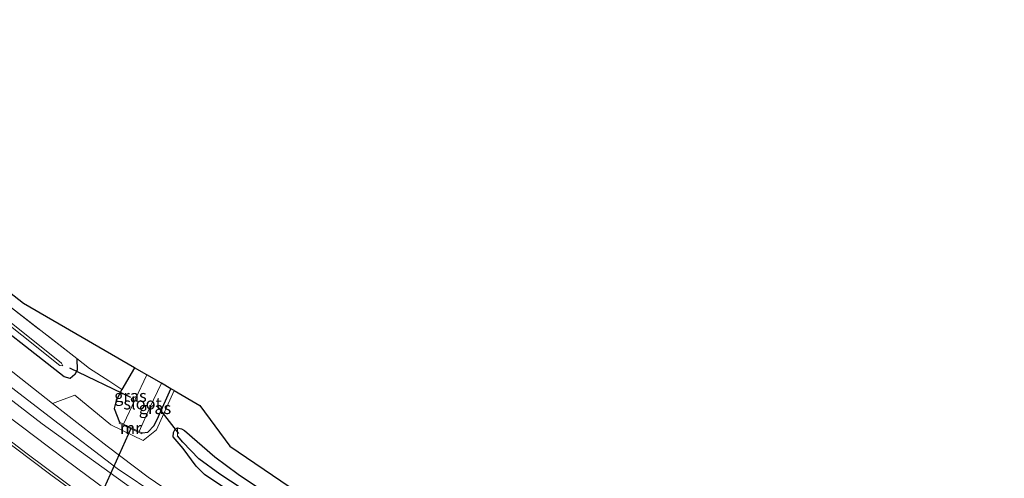
# Model space of a CAD drawing. Units: metres. Extents: x 210000 to 212838, y 377369 to 378816.
# Drawn here: x 211760 to 211965, y 378030 to 378126 of the extents above; entities that cross this region are included whole.
import ezdxf
from ezdxf.enums import TextEntityAlignment as Align

# ---------------------------------------------------------------- set-up
doc = ezdxf.new("R2010")
doc.units = ezdxf.units.M
doc.linetypes.add('IE-TERREINAFSCHEIDING', pattern=[10, 8, -2])
for name, color, linetype, lineweight in [('B-ME-GW-INSTEEKWATERGANG-L-B1', 10, 'Continuous', 25), ('B-ME-GW-KRUINLIJN-L-B1', 93, 'Continuous', 18), ('B-ME-GW-TEENLIJN-L-B1', 93, 'Continuous', 18), ('B-ME-GW-WATERGANG-GREPPEL-L-B1', 10, 'Continuous', 25), ('B-ME-IE-GRASLAND-GV-B6', 93, 'Continuous', 18), ('B-ME-IE-GRONDWERKLIJN-GROND_INGERICHT-GV-B6', 253, 'Continuous', 18), ('B-ME-IE-GRONDWERKLIJN-GROND_NIETINGERICHT-GV-B6', 253, 'Continuous', 18), ('B-ME-IE-HULPGEOMETRIE-L-B1', 53, 'Continuous', 18), ('B-ME-IE-TERREINAFSCHEIDING-DOORGANG-L-B1', 8, 'IE-TERREINAFSCHEIDING-KUNSTMATIG-OPEN', 18), ('B-ME-IE-TERREINAFSCHEIDING-RASTERHEKWERK-L-B1', 8, 'IE-TERREINAFSCHEIDING', 18), ('B-ME-KG-KADASTRAAL-OPNAMEDTMGRENS-L-B1', 10, 'Continuous', 25), ('B-ME-KW-DUIKER-L-B1', 10, 'Continuous', 25), ('B-ME-MW-MUUR-GV-B6', 8, 'IE-TERREINAFSCHEIDING-KUNSTMATIG', 18), ('B-ME-OG-WATER-GV-B6', 153, 'Continuous', 18), ('B-ME-VH-VERH_SOORT-BITUMEN-GV-B6', 8, 'IE-TERREINAFSCHEIDING-NATUURLIJK-HOUTWAL', 18), ('B-ME-VW-MARKERING-STREEP-015-L-B1', 7, 'Continuous', 18)]:
    doc.layers.add(name, color=color, linetype=linetype, lineweight=lineweight)
doc.styles.add('NLCS-ISO', font='NLCS-ISO.TTF')
doc.linetypes.add('IE-TERREINAFSCHEIDING-KUNSTMATIG', pattern='A,4,[82,NLCS.SHX,S=0.75,R=90,X=0,Y=0],4,-2', length=10)
doc.linetypes.add('IE-TERREINAFSCHEIDING-KUNSTMATIG-OPEN', pattern='A,7,-1.5,[67,NLCS.SHX,S=0.75,R=0,X=0,Y=0],-1.5', length=10)
doc.linetypes.add('IE-TERREINAFSCHEIDING-NATUURLIJK-HOUTWAL', pattern='A,7,-1.5,[67,NLCS.SHX,S=0.75,R=45,X=0,Y=0],-1.5,7,-1.5,[70,NLCS.SHX,S=0.75,R=0,X=0,Y=0],-1.5', length=20)

msp = doc.modelspace()

# ---------------------------------------------------------------- linework, layer by layer
at = {"layer": 'B-ME-GW-INSTEEKWATERGANG-L-B1'}
for points in [[(211771.61, 378055.03, 20.25), (211771.66, 378052.61, 20.34), (211771.2, 378051.7, 20.34), (211770.23, 378050.86, 20.34), (211768.97, 378051.2, 20.34), (211749.31, 378066.6, 20.36), (211732.25, 378080.61, 20.19), (211714.66, 378095.03, 20.17), (211696.65, 378109.59, 20.15), (211682.72, 378120.6, 20.04)], [(211783.62, 378053.1, 20.14), (211780.97, 378048.56, 20.34), (211779.8, 378046.27, 20.56), (211779.36, 378044.6, 20.58), (211780.51, 378041.75, 20.68)], [(211785.23, 378039.55, 20.68), (211786.36, 378039.72, 20.51), (211787.68, 378041.1, 20.32), (211788.64, 378042.92, 20.19), (211791.17, 378048.72, 19.74)], [(211810.48, 378022.6, 20.51), (211798.15, 378030.86, 20.6), (211796.47, 378032.63, 20.6), (211793.77, 378036.26, 20.56), (211791.69, 378038.73, 20.34), (211791.72, 378039.65, 20.3), (211792.08, 378040.32, 20.23), (211792.55, 378040.57, 20.17), (211793.37, 378040.36, 20.15), (211794, 378040.02, 20.15), (211800.35, 378034.56, 20.17), (211805.18, 378030.93, 20.28), (211813.45, 378025.41, 20.41)]]:
    msp.add_polyline3d(points, dxfattribs=at)
at = {"layer": 'B-ME-GW-KRUINLIJN-L-B1'}
msp.add_polyline3d([(211993.89, 377913.52, 23.63), (211960.31, 377929.82, 23.33), (211934.35, 377942.45, 23.09), (211914.68, 377951.74, 23.14), (211897.38, 377960.66, 22.49), (211874.75, 377972.11, 22.25), (211856.13, 377982.36, 22.43), (211840.99, 377991.73, 22.08), (211826.65, 378000.57, 21.95), (211812.65, 378009.79, 21.93), (211801.11, 378017.58, 21.89), (211788.65, 378026.28, 21.83), (211780.01, 378032.11, 21.76), (211766.73, 378042.24, 21.78), (211751, 378054.33, 21.93), (211727.96, 378073.38, 22.25), (211704.7, 378091.9, 22.88), (211679.09, 378111.93, 23.52)], dxfattribs=at)
at = {"layer": 'B-ME-GW-TEENLIJN-L-B1'}
msp.add_polyline3d([(211766.52, 378045.68, 20.71), (211751.65, 378057.39, 20.53), (211741.06, 378066.61, 20.3), (211729.32, 378076.83, 20.28), (211717.14, 378087.23, 20.41), (211704.86, 378096.82, 20.28), (211694.11, 378106.16, 20.34), (211680.91, 378118.31, 20.34)], dxfattribs=at)
at = {"layer": 'B-ME-GW-WATERGANG-GREPPEL-L-B1'}
msp.add_polyline3d([(211847.37, 378001.24, 19.61), (211836.45, 378008.4, 19.57), (211824.96, 378015.77, 19.52), (211812.7, 378023.55, 19.57), (211801.37, 378030.94, 19.57), (211796.97, 378034.16, 19.61), (211793.68, 378037.58, 19.63), (211792.59, 378038.9, 19.63)], dxfattribs=at)
at = {"layer": 'B-ME-IE-GRASLAND-GV-B6'}
for points in [[(211965.89, 377923.79, 23.86), (211944.66, 377934.1, 23.69), (211921.73, 377945.23, 23.47), (211879.88, 377966.32, 23.09), (211857.02, 377979.54, 22.8), (211857.03, 377979.54, 22.8), (211835.1, 377992.98, 22.52), (211832.67, 377994.52, 22.31), (211811.57, 378008.33, 22.23), (211792.68, 378021.01, 22.05), (211764.41, 378041.4, 22.01), (211744.52, 378056.79, 22.16), (211724.02, 378073.47, 22.51), (211701.6, 378091.9, 23.13), (211689.88, 378101.31, 23.5), (211677.82, 378110.42, 23.85), (211679.09, 378111.93, 23.52)], [(211993.89, 377913.52, 23.63), (211960.31, 377929.82, 23.33), (211934.35, 377942.45, 23.09), (211914.68, 377951.74, 23.14), (211897.38, 377960.66, 22.49), (211874.75, 377972.11, 22.25), (211856.13, 377982.36, 22.43), (211840.99, 377991.73, 22.08), (211826.65, 378000.57, 21.95), (211812.65, 378009.79, 21.93), (211801.11, 378017.58, 21.89), (211788.65, 378026.28, 21.83), (211780.01, 378032.11, 21.76), (211766.73, 378042.24, 21.78), (211751, 378054.33, 21.93), (211727.96, 378073.38, 22.25), (211704.7, 378091.9, 22.88), (211679.09, 378111.93, 23.52)], [(211679.09, 378111.93, 23.52), (211704.7, 378091.9, 22.88), (211727.96, 378073.38, 22.25), (211751, 378054.33, 21.93), (211766.73, 378042.24, 21.78), (211780.01, 378032.11, 21.76), (211788.65, 378026.28, 21.83), (211801.11, 378017.58, 21.89), (211812.65, 378009.79, 21.93), (211826.65, 378000.57, 21.95), (211840.99, 377991.73, 22.08), (211856.13, 377982.36, 22.43), (211874.75, 377972.11, 22.25), (211897.38, 377960.66, 22.49), (211914.68, 377951.74, 23.14), (211934.35, 377942.45, 23.09), (211960.31, 377929.82, 23.33), (211993.89, 377913.52, 23.63)], [(211744.66, 378072.25, 19.37), (211768.05, 378053.59, 19.24), (211768.67, 378053.5, 19.24), (211768.42, 378054.06, 19.24), (211745.03, 378072.71, 19.37)], [(211748.8, 378072.73, 20.23), (211771.61, 378055.03, 20.25), (211771.66, 378052.61, 20.34), (211771.2, 378051.7, 20.34), (211770.23, 378050.86, 20.34), (211768.97, 378051.2, 20.34), (211749.31, 378066.6, 20.36)], [(211749.31, 378066.6, 20.36), (211768.97, 378051.2, 20.34), (211770.23, 378050.86, 20.34), (211771.2, 378051.7, 20.34), (211771.66, 378052.61, 20.34), (211771.61, 378055.03, 20.25)], [(211751.65, 378057.39, 20.53), (211766.52, 378045.68, 20.71), (211777.93, 378036.77, 20.82), (211786.44, 378030.35, 20.9), (211800, 378021.07, 20.75), (211816.41, 378009.89, 20.75), (211835.66, 377997.25, 20.68), (211852.2, 377987.14, 20.77), (211861.4, 377981.97, 20.68), (211875.96, 377974.36, 20.58), (211890.46, 377967.41, 20.75), (211903.57, 377961.17, 20.58), (211910.09, 377958.38, 20.47), (211914.62, 377957.26, 20.58), (211919.38, 377955.36, 20.6), (211923.21, 377952.79, 20.66), (211926.25, 377950.64, 20.71), (211942.47, 377943.04, 20.49), (211958.74, 377934.69, 20.56), (211977.35, 377926.12, 20.73)], [(211771.61, 378055.03, 20.25), (211774.23, 378052.92, 20.3), (211778.29, 378050.41, 20.36), (211780.97, 378048.56, 20.34), (211779.8, 378046.27, 20.56), (211779.36, 378044.6, 20.58), (211780.51, 378041.75, 20.68), (211780.42, 378041.57, 20.68), (211785.14, 378039.37, 20.68), (211785.23, 378039.55, 20.68), (211786.36, 378039.72, 20.51), (211787.68, 378041.1, 20.32), (211788.64, 378042.92, 20.19), (211791.17, 378048.72, 19.74), (211791.86, 378048.33, 19.87), (211788.16, 378040.16, 20.6), (211785.44, 378037.97, 20.88), (211778.67, 378041.2, 20.73), (211771.18, 378047.4, 20.53), (211766.52, 378045.68, 20.71), (211751.65, 378057.39, 20.53)], [(211786.18, 378051.62, 18.36), (211781.34, 378041.37, 18.36), (211780.51, 378041.75, 20.68), (211779.36, 378044.6, 20.58), (211779.8, 378046.27, 20.56), (211780.97, 378048.56, 20.34), (211783.62, 378053.1, 20.14), (211786.18, 378051.62, 18.36)], [(211791.17, 378048.72, 19.74), (211788.64, 378042.92, 20.19), (211787.68, 378041.1, 20.32), (211786.36, 378039.72, 20.51), (211785.23, 378039.55, 20.68), (211784.59, 378039.85, 18.36), (211786.74, 378044.67, 18.36), (211789.2, 378049.87, 18.36), (211791.17, 378048.72, 19.74)], [(211750.9, 378042.34, 22.36), (211766.22, 378030.82, 22.36), (211778.81, 378021.56, 22.36), (211788.19, 378015.05, 22.43), (211784.23, 378007.88, 22.58), (211780.05, 378009.93, 22.54), (211754.36, 378022.43, 22.39)], [(211848.3, 378000.92, 20.45), (211847.59, 377999.96, 20.45), (211847.1, 377999.81, 20.45), (211845.96, 378000.14, 20.45), (211845.49, 378000.41, 20.45), (211832.72, 378008.55, 20.49), (211810.48, 378022.6, 20.51), (211798.15, 378030.86, 20.6), (211796.47, 378032.63, 20.6), (211793.77, 378036.26, 20.56), (211791.69, 378038.73, 20.34), (211791.72, 378039.65, 20.3), (211792.08, 378040.32, 20.23), (211792.55, 378040.57, 20.17), (211792.59, 378038.9, 19.63), (211793.68, 378037.58, 19.63), (211796.97, 378034.16, 19.61), (211801.37, 378030.94, 19.57), (211812.7, 378023.55, 19.57), (211824.96, 378015.77, 19.52), (211836.45, 378008.4, 19.57), (211847.37, 378001.24, 19.61), (211848.3, 378000.92, 20.45)], [(211848.3, 378000.92, 20.45), (211847.37, 378001.24, 19.61), (211836.45, 378008.4, 19.57), (211824.96, 378015.77, 19.52), (211812.7, 378023.55, 19.57), (211801.37, 378030.94, 19.57), (211796.97, 378034.16, 19.61), (211793.68, 378037.58, 19.63), (211792.59, 378038.9, 19.63), (211792.55, 378040.57, 20.17), (211793.37, 378040.36, 20.15), (211794, 378040.02, 20.15), (211800.35, 378034.56, 20.17), (211805.18, 378030.93, 20.28), (211813.45, 378025.41, 20.41), (211826.76, 378016.77, 20.43), (211839.25, 378008.72, 20.41), (211842.94, 378005.87, 20.36), (211848.62, 378002.2, 20.43), (211848.72, 378001.78, 20.45), (211848.3, 378000.92, 20.45)]]:
    msp.add_polyline3d(points, dxfattribs=at)
at = {"layer": 'B-ME-IE-GRONDWERKLIJN-GROND_INGERICHT-GV-B6'}
msp.add_polyline3d([(211771.61, 378055.03, 20.25), (211748.8, 378072.73, 20.23), (211728.95, 378088.53, 20.3), (211714.02, 378100.31, 20.02), (211696.23, 378114.23, 19.89), (211684.62, 378123.54, 20.06), (211685.33, 378125.57, 20.05), (211760.5, 378066.5, 20.29), (211783.62, 378053.1, 20.14), (211780.97, 378048.56, 20.34), (211778.29, 378050.41, 20.36), (211774.23, 378052.92, 20.3), (211771.61, 378055.03, 20.25)], dxfattribs=at)
at = {"layer": 'B-ME-IE-GRONDWERKLIJN-GROND_NIETINGERICHT-GV-B6'}
for points in [[(211865.33, 377992.38, 20.71), (211861.68, 377986.84, 20.9), (211861.4, 377981.97, 20.68), (211852.2, 377987.14, 20.77), (211835.66, 377997.25, 20.68), (211816.41, 378009.89, 20.75), (211800, 378021.07, 20.75), (211786.44, 378030.35, 20.9), (211777.93, 378036.77, 20.82), (211766.52, 378045.68, 20.71), (211771.18, 378047.4, 20.53), (211778.67, 378041.2, 20.73), (211785.44, 378037.97, 20.88), (211788.16, 378040.16, 20.6), (211791.86, 378048.33, 19.87), (211797.18, 378045.24, 19.9), (211803.43, 378036.8, 20.37), (211854.6, 378001.99, 20.42), (211861.13, 378000.29, 20.69), (211862.04, 377998.04, 20.66), (211865.33, 377992.38, 20.71)], [(211813.45, 378025.41, 20.41), (211805.18, 378030.93, 20.28), (211800.35, 378034.56, 20.17), (211794, 378040.02, 20.15), (211793.37, 378040.36, 20.15), (211792.55, 378040.57, 20.17), (211792.08, 378040.32, 20.23), (211791.72, 378039.65, 20.3), (211791.69, 378038.73, 20.34), (211793.77, 378036.26, 20.56), (211796.47, 378032.63, 20.6), (211798.15, 378030.86, 20.6), (211810.48, 378022.6, 20.51)]]:
    msp.add_polyline3d(points, dxfattribs=at)
at = {"layer": 'B-ME-IE-HULPGEOMETRIE-L-B1'}
msp.add_line((211792.59, 378038.9, 19.63), (211792.55, 378040.57, 20.17), dxfattribs=at)
msp.add_polyline3d([(211791.86, 378048.33, 19.87), (211788.16, 378040.16, 20.6), (211785.44, 378037.97, 20.88), (211778.67, 378041.2, 20.73), (211771.18, 378047.4, 20.53), (211766.52, 378045.68, 20.71), (211777.93, 378036.77, 20.82), (211786.44, 378030.35, 20.9), (211800, 378021.07, 20.75), (211816.41, 378009.89, 20.75), (211835.66, 377997.25, 20.68), (211852.2, 377987.14, 20.77), (211861.4, 377981.97, 20.68), (211861.68, 377986.84, 20.9), (211865.33, 377992.38, 20.71), (211862.04, 377998.04, 20.66), (211861.13, 378000.29, 20.69)], dxfattribs=at)
at = {"layer": 'B-ME-IE-TERREINAFSCHEIDING-DOORGANG-L-B1'}
msp.add_line((211778.29, 378050.41, 20.36), (211774.23, 378052.92, 20.3), dxfattribs=at)
at = {"layer": 'B-ME-IE-TERREINAFSCHEIDING-RASTERHEKWERK-L-B1'}
for p, q in [((211774.23, 378052.92, 20.3), (211771.61, 378055.03, 20.25)), ((211778.29, 378050.41, 20.36), (211780.97, 378048.56, 20.34))]:
    msp.add_line(p, q, dxfattribs=at)
msp.add_polyline3d([(211771.61, 378055.03, 20.25), (211748.8, 378072.73, 20.23), (211728.95, 378088.53, 20.3), (211714.02, 378100.31, 20.02), (211696.23, 378114.23, 19.89), (211684.62, 378123.54, 20.06)], dxfattribs=at)
at = {"layer": 'B-ME-KG-KADASTRAAL-OPNAMEDTMGRENS-L-B1'}
for points in [[(211791.86, 378048.33, 19.87), (211791.17, 378048.72, 19.74), (211789.2, 378049.87, 18.36), (211786.18, 378051.62, 18.36), (211783.62, 378053.1, 20.14), (211760.5, 378066.5, 20.29), (211685.33, 378125.57, 20.05)], [(211791.86, 378048.33, 19.87), (211797.18, 378045.24, 19.9), (211803.43, 378036.8, 20.37), (211854.6, 378001.99, 20.42), (211861.13, 378000.29, 20.69), (211866.03, 377999.01, 20.55), (211868.79, 377998.3, 20.47), (211871.56, 377996.14, 20.53), (211880.1, 377993.05, 20.53), (211888.98, 377991.09, 20.57), (211888.54, 377989.99, 20.7), (211887.4, 377987.18, 20.73), (211885.45, 377982.36, 20.71), (211950.24, 377949.5, 20.62), (211982.01, 377934.44, 20.65), (211999.96, 377925.94, 20.52)]]:
    msp.add_polyline3d(points, dxfattribs=at)
at = {"layer": 'B-ME-KW-DUIKER-L-B1'}
for p, q in [((211770.11, 378053.06, 19.87), (211782.79, 378046.97, 19.2)), ((211788.4, 378045, 19.65), (211792.74, 378039.39, 19.85)), ((211751.85, 377971.28, 19.1), (211782.97, 378040.63, 18.91))]:
    msp.add_line(p, q, dxfattribs=at)
at = {"layer": 'B-ME-MW-MUUR-GV-B6'}
msp.add_polyline3d([(211784.59, 378039.85, 18.36), (211785.23, 378039.55, 20.68), (211785.14, 378039.37, 20.68), (211780.42, 378041.57, 20.68), (211780.51, 378041.75, 20.68), (211781.34, 378041.37, 18.36), (211784.59, 378039.85, 18.36)], dxfattribs=at)
at = {"layer": 'B-ME-OG-WATER-GV-B6'}
for points in [[(211683.02, 378123.24, 19.31), (211698.77, 378110.49, 19.31), (211719.59, 378093.44, 19.33), (211745.03, 378072.71, 19.37), (211768.42, 378054.06, 19.24), (211768.67, 378053.5, 19.24), (211768.05, 378053.59, 19.24), (211744.66, 378072.25, 19.37), (211719.21, 378092.98, 19.33), (211698.39, 378110.03, 19.31), (211682.67, 378122.75, 19.31), (211683.02, 378123.24, 19.31)], [(211786.18, 378051.62, 18.36), (211789.2, 378049.87, 18.36), (211786.74, 378044.67, 18.36), (211784.59, 378039.85, 18.36), (211781.34, 378041.37, 18.36), (211786.18, 378051.62, 18.36)]]:
    msp.add_polyline3d(points, dxfattribs=at)
at = {"layer": 'B-ME-VH-VERH_SOORT-BITUMEN-GV-B6'}
for points in [[(211744.52, 378056.79, 22.16), (211764.41, 378041.4, 22.01), (211792.68, 378021.01, 22.05), (211811.57, 378008.33, 22.23), (211832.67, 377994.52, 22.31), (211835.1, 377992.98, 22.52), (211857.03, 377979.54, 22.8), (211857.02, 377979.54, 22.8), (211879.88, 377966.32, 23.09), (211921.73, 377945.23, 23.47), (211944.66, 377934.1, 23.69), (211965.89, 377923.79, 23.86)], [(211754.36, 378022.43, 22.39), (211780.05, 378009.93, 22.54), (211784.23, 378007.88, 22.58), (211795.5, 378002.36, 22.63), (211818.54, 377991.19, 22.77), (211831.02, 377985.24, 22.85), (211831.38, 377985.2, 22.85), (211831.83, 377985.96, 22.87), (211830.92, 377986.67, 22.84), (211805.46, 378003.22, 22.55), (211798.66, 378007.84, 22.47), (211788.19, 378015.05, 22.43), (211778.81, 378021.56, 22.36), (211766.22, 378030.82, 22.36), (211750.9, 378042.34, 22.36)]]:
    msp.add_polyline3d(points, dxfattribs=at)
at = {"layer": 'B-ME-VW-MARKERING-STREEP-015-L-B1'}
for points in [[(211843.04, 377979.84, 22.93), (211831.84, 377986.84, 22.83), (211825.27, 377991.06, 22.77), (211818.7, 377995.28, 22.7), (211812.14, 377999.51, 22.63), (211799.12, 378008.12, 22.5), (211786.25, 378016.97, 22.43), (211773.55, 378026.05, 22.4), (211761.03, 378035.39, 22.39), (211753.99, 378040.7, 22.41), (211748.17, 378045.16, 22.44), (211734.07, 378056.37, 22.58), (211729.57, 378060.03, 22.64), (211721.02, 378067.04, 22.78), (211712.18, 378074.3, 22.93), (211707.2, 378078.41, 23.01), (211700.14, 378084.25, 23.16), (211694.09, 378089.17, 23.29), (211687.94, 378093.99, 23.42), (211682.95, 378097.79, 23.53), (211670.92, 378106.75, 23.82)], [(211965.92, 377920.01, 23.99), (211949.95, 377927.77, 23.84), (211933.68, 377935.64, 23.72), (211916.71, 377943.91, 23.57), (211899.66, 377952.39, 23.41), (211883.53, 377960.84, 23.24), (211864.18, 377971.73, 23.02), (211849.48, 377980.58, 22.85), (211836.84, 377988.27, 22.7), (211833.87, 377990.09, 22.66), (211823.08, 377997, 22.56), (211814.1, 378002.78, 22.45), (211802.93, 378010.14, 22.33), (211790.53, 378018.58, 22.26), (211778.3, 378027.28, 22.23), (211769.13, 378034.07, 22.22), (211756.63, 378043.49, 22.25)]]:
    msp.add_polyline3d(points, dxfattribs=at)

# ---------------------------------------------------------------- texts
at = {"layer": 'B-ME-IE-GRASLAND-GV-B6', "ltscale": 0.2, "style": 'NLCS-ISO'}
for p in [(211782.77, 378047.23), (211787.88, 378044.71)]:
    msp.add_text('gras', height=2.5, dxfattribs=at).set_placement(p, align=Align.MIDDLE_CENTER)
at = {"layer": 'B-ME-MW-MUUR-GV-B6', "ltscale": 0.2, "style": 'NLCS-ISO'}
msp.add_text('mr', height=2.5, dxfattribs=at).set_placement((211782.82, 378040.56), align=Align.MIDDLE_CENTER)
at = {"layer": 'B-ME-OG-WATER-GV-B6', "ltscale": 0.2, "style": 'NLCS-ISO'}
msp.add_text('sloot', height=2.5, dxfattribs=at).set_placement((211785.29, 378045.67), align=Align.MIDDLE_CENTER)

doc.saveas('drawing.dxf')
